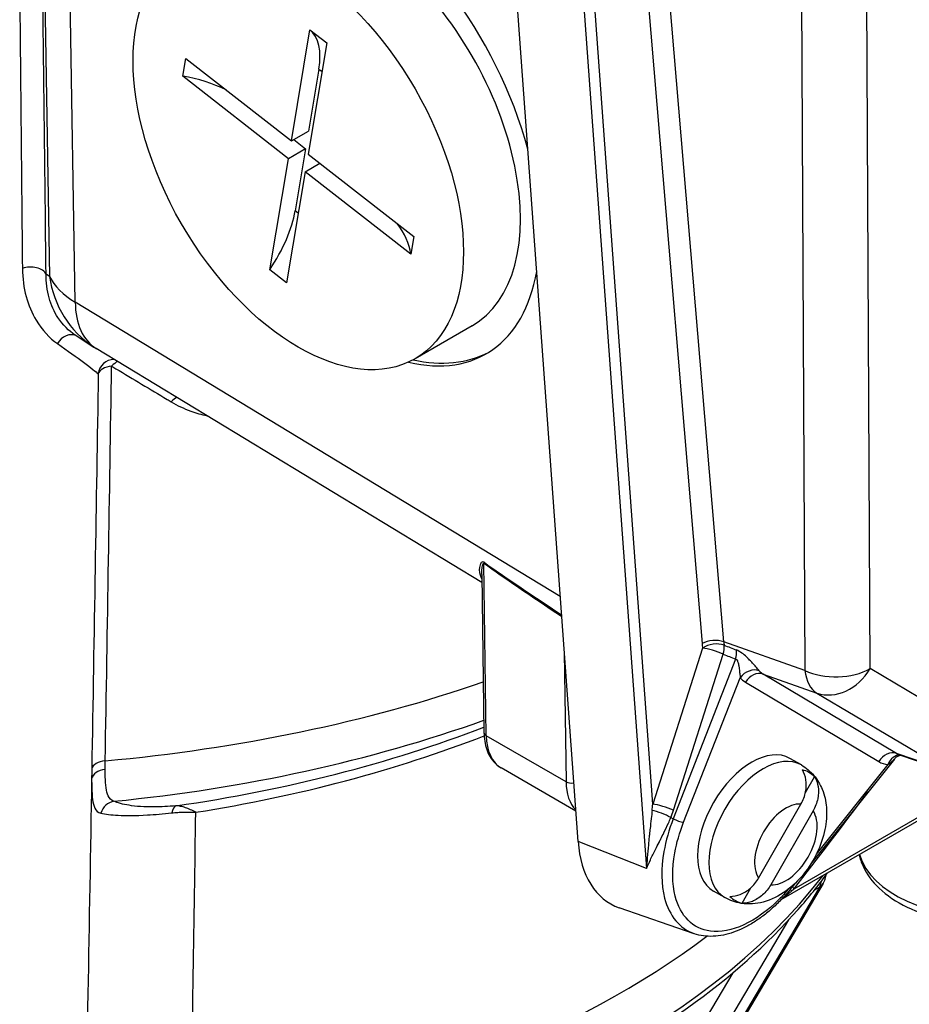
# Model space of a CAD drawing. Units: millimetres. Extents: x 173 to 2322, y 22 to 3027.
# Drawn here: x 773 to 849, y 1839 to 1924 of the extents above; entities that cross this region are included whole.
import ezdxf

# ---------------------------------------------------------------- set-up
doc = ezdxf.new("R2010")
doc.units = ezdxf.units.MM
doc.header["$LTSCALE"] = 11.111111
doc.layers.add('Visible Edges(Hillmar_metric)', color=7, linetype='Continuous', lineweight=25)
doc.layers.add('Visible Tangent Edges(Hillmar_Metric)', color=7, linetype='Continuous', lineweight=25, true_color=0xc0c0c0)

msp = doc.modelspace()

# ---------------------------------------------------------------- linework, layer by layer
at = {"layer": 'Visible Edges(Hillmar_metric)'}
for p, q in [((820.8678, 1853.2373), (813.8899, 1949.335)), ((796.1529, 1913.6209), (797.7564, 1923.1965)), ((797.7564, 1923.1965), (799.2072, 1922.0635)), ((799.2072, 1922.0635), (797.6037, 1912.4879)), ((786.8023, 1919.1957), (787.058, 1920.7232)), ((787.058, 1920.7232), (796.1529, 1913.6209)), ((798.5213, 1919.8176), (797.626, 1914.4714)), ((795.8972, 1912.0934), (786.8023, 1919.1957)), ((796.1529, 1913.6209), (797.626, 1914.4714)), ((796.3544, 1913.7372), (797.3703, 1912.944)), ((797.3703, 1912.944), (795.8972, 1912.0934)), ((797.3703, 1912.944), (796.475, 1907.5977)), ((794.2937, 1902.5178), (795.8972, 1912.0934)), ((797.6037, 1912.4879), (806.6986, 1905.3856)), ((797.348, 1910.9604), (795.7445, 1901.3848)), ((797.348, 1910.9604), (798.6196, 1911.6946)), ((806.4428, 1903.8581), (797.348, 1910.9604)), ((806.6986, 1905.3856), (806.4428, 1903.8581)), ((795.7445, 1901.3848), (794.2937, 1902.5178)), ((811.7309, 1897.6855), (806.8206, 1894.8503)), ((777.5099, 1896.8988), (779.1202, 1895.8605)), ((812.5807, 1875.5683), (779.3317, 1895.7282)), ((921.3865, 1896.154), (838.3497, 1848.2082)), ((812.5716, 1876.2517), (812.7531, 1862.6494)), ((840.1183, 1859.8422), (839.1362, 1860.4092)), ((848.1363, 1860.3581), (841.0222, 1851.4469)), ((848.583, 1860.7208), (853.0389, 1859.2054)), ((820.6764, 1855.8732), (814.2504, 1859.5831)), ((840.4723, 1857.4688), (841.2511, 1858.828)), ((836.4334, 1850.102), (840.0871, 1856.4787)), ((841.1346, 1855.8875), (837.4809, 1849.5108)), ((841.9944, 1849.6337), (827.785, 1825.6354)), ((833.5213, 1848.4153), (832.5392, 1848.9823)), ((835.0074, 1847.9311), (835.7745, 1849.2699)), ((839.5875, 1849.6498), (839.3165, 1849.3104)), ((830.8792, 1845.305), (824.4092, 1847.5398))]:
    msp.add_line(p, q, dxfattribs=at)
msp.add_arc((784.0124, 1903.4478), 9.0278, 237.18669, 238.770289, dxfattribs=at)
for centre, major_axis, ratio, start_param, end_param in [((801.1637, 1915.739), (11.7596, -20.4743), 0.5586434, 1.1284024, 3.7806884), ((801.6608, 1915.1259), (10.0702, -17.4404), 0.5773523, 0, 3.1415927), ((792.1378, 1916.1318), (5.5564, 7.1153), 0.4683067, 5.5710728, 6.2642327), ((785.909, 1913.2235), (8.9038, -1.491), 0.6688446, 1.1412383, 1.5824666), ((790.0916, 1903.9119), (-5.5564, -7.1153), 0.4683067, 1.7363203, 2.4294802), ((797.5154, 1904.1598), (8.9038, -1.491), 0.6688446, 0.1961468, 0.6373751), ((801.1637, 1915.739), (11.7596, -20.4743), 0.5586434, 5.7994723, 6.8733129), ((801.6608, 1916.026), (11.8064, -20.4473), 0.5773523, 5.8006537, 6.2604012), ((835.8377, 1854.6957), (-3.2985, -5.7134), 0.5773357, 3.1415927, 6.2831853), ((837.6055, 1853.6751), (3.1825, 5.5126), 0.5773357, 6.1244426, 6.4532158), ((828.7489, 1857.7879), (-4.7928, -10.0626), 0.6254592, 5.4501868, 6.3533744), ((837.6055, 1853.6751), (-3.1825, -5.5126), 0.5773357, 6.1244426, 6.4532158), ((765.8132, 1874.3526), (83.3539, 0.0016), 0.5773628, 4.9753549, 5.6294029)]:
    msp.add_ellipse(centre, major_axis=major_axis, ratio=ratio, start_param=start_param, end_param=end_param, dxfattribs=at)
msp.add_ellipse((796.7504, 1912.2906), major_axis=(-10.0702, 17.4404), ratio=0.5773523, dxfattribs=at)
for points, knots in [([(812.7531, 1862.6494), (812.7566, 1862.3869), (812.7778, 1862.1313), (812.8576, 1861.6383), (812.9162, 1861.4009), (813.0735, 1860.9498), (813.1722, 1860.7361), (813.4115, 1860.3401), (813.5522, 1860.1579), (813.8736, 1859.8359), (814.0543, 1859.6963), (814.2504, 1859.5831)], [4.72766061, 4.72766061, 4.72766061, 4.72766061, 4.88168412, 4.88168412, 5.03570762, 5.03570762, 5.18973112, 5.18973112, 5.34375463, 5.34375463, 5.49777813, 5.49777813, 5.49777813, 5.49777813]), ([(848.1363, 1860.3581), (848.2004, 1860.4384), (848.2695, 1860.5003), (848.4002, 1860.5932), (848.4618, 1860.6244), (848.5671, 1860.6665), (848.6108, 1860.6776), (848.6565, 1860.6861), (848.6674, 1860.6877), (848.6769, 1860.6888)], [0.125762698, 0.125762698, 0.125762698, 0.125762698, 0.148024304, 0.148024304, 0.170285909, 0.170285909, 0.192547514, 0.192547514, 0.200894881, 0.200894881, 0.200894881, 0.200894881]), ([(840.1183, 1859.8422), (840.5278, 1859.6058), (840.8928, 1859.296), (841.5071, 1858.5755), (841.7457, 1858.1618), (842.1257, 1857.2301), (842.2341, 1856.7105), (842.3326, 1855.5426), (842.2781, 1854.8991), (842.0071, 1853.5721), (841.7695, 1852.8924), (841.1486, 1851.6067), (840.7663, 1851.0007), (839.8721, 1849.8943), (839.3607, 1849.3938), (838.2038, 1848.5594), (837.5585, 1848.2182), (836.2369, 1847.8715), (835.5924, 1847.8114), (834.4463, 1847.9955), (833.9602, 1848.1619), (833.5213, 1848.4153)], [4.7180329, 4.7180329, 4.7180329, 4.7180329, 4.920207, 4.920207, 5.139213, 5.139213, 5.4108107, 5.4108107, 5.7647419, 5.7647419, 6.1616712, 6.1616712, 6.5550279, 6.5550279, 6.950288, 6.950288, 7.3405891, 7.3405891, 7.6429337, 7.6429337, 7.8596255, 7.8596255, 7.8596255, 7.8596255]), ([(840.0871, 1856.4787), (840.2645, 1856.7881), (840.4162, 1857.1859), (840.5513, 1857.8601), (840.562, 1858.2557), (840.4646, 1858.8616), (840.3504, 1859.1805), (840.2036, 1859.4192)], [0.3288528, 0.3288528, 0.3288528, 0.3288528, 0.40589916, 0.40589916, 0.48093161, 0.48093161, 0.5507528, 0.5507528, 0.5507528, 0.5507528]), ([(841.2511, 1858.828), (841.3979, 1858.5893), (841.5121, 1858.2704), (841.6095, 1857.6646), (841.5988, 1857.269), (841.4637, 1856.5947), (841.312, 1856.197), (841.1346, 1855.8875)], [0.70647572, 0.70647572, 0.70647572, 0.70647572, 0.77629691, 0.77629691, 0.85132936, 0.85132936, 0.92837572, 0.92837572, 0.92837572, 0.92837572]), ([(845.0988, 1852.1051), (845.1756, 1851.7689), (845.289, 1851.4405), (845.7557, 1850.4275), (846.2315, 1849.7943), (847.4897, 1848.5945), (848.309, 1848.0491), (850.1908, 1847.1361), (851.2635, 1846.7773), (853.5222, 1846.2903), (854.7069, 1846.1608), (857.0768, 1846.1353), (858.2614, 1846.2381), (860.5296, 1846.6695), (861.6125, 1846.9988), (863.5784, 1847.8736), (864.4606, 1848.4206), (865.893, 1849.7031), (866.4554, 1850.4364), (867.0632, 1851.8552), (867.2025, 1852.5011), (867.2025, 1853.1493)], [2.1468692, 2.1468692, 2.1468692, 2.1468692, 2.2756505, 2.2756505, 2.5600967, 2.5600967, 2.8875803, 2.8875803, 3.2290448, 3.2290448, 3.5678124, 3.5678124, 3.9047013, 3.9047013, 4.2431005, 4.2431005, 4.5845378, 4.5845378, 4.9147789, 4.9147789, 5.1572708, 5.1572708, 5.1572708, 5.1572708]), ([(787.3174, 1822.7576), (792.8889, 1823.6232), (798.3061, 1824.8265), (808.602, 1827.8603), (813.4804, 1829.6905), (822.4909, 1833.9053), (826.6229, 1836.2898), (833.9633, 1841.5216), (837.1717, 1844.3689), (840.754, 1848.4222), (841.6009, 1849.4708), (842.3837, 1850.5375)], [5.76059886, 5.76059886, 5.76059886, 5.76059886, 5.96963344, 5.96963344, 6.17866802, 6.17866802, 6.3877026, 6.3877026, 6.59673718, 6.59673718, 6.66777069, 6.66777069, 6.66777069, 6.66777069]), ([(833.9599, 1848.5223), (834.2392, 1848.515), (834.5712, 1848.5762), (835.1419, 1848.7964), (835.4772, 1849.0046), (835.9899, 1849.4609), (836.2561, 1849.7925), (836.4334, 1850.102)], [0.70647572, 0.70647572, 0.70647572, 0.70647572, 0.77629691, 0.77629691, 0.85132936, 0.85132936, 0.92837572, 0.92837572, 0.92837572, 0.92837572]), ([(841.9944, 1849.6337), (842.0408, 1849.712), (842.0805, 1849.7914), (842.1484, 1849.9502), (842.1765, 1850.0296), (842.2229, 1850.1871), (842.2411, 1850.2652), (842.2569, 1850.3516), (842.2585, 1850.3607), (842.2601, 1850.3699)], [5.81194641, 5.81194641, 5.81194641, 5.81194641, 5.90619419, 5.90619419, 6.00044197, 6.00044197, 6.09468975, 6.09468975, 6.1058637, 6.1058637, 6.1058637, 6.1058637]), ([(839.3165, 1849.3104), (839.0708, 1849.0026), (838.8161, 1848.7065), (838.292, 1848.1417), (838.0226, 1847.873), (837.4725, 1847.3668), (837.1917, 1847.1292), (836.6219, 1846.6885), (836.3329, 1846.4854), (835.7499, 1846.1167), (835.456, 1845.951), (834.8661, 1845.6601), (834.5702, 1845.5347), (833.9795, 1845.3271), (833.6847, 1845.2448), (833.0995, 1845.126), (832.8091, 1845.0895), (832.2367, 1845.0652), (831.9547, 1845.0775), (831.4047, 1845.1529), (831.1366, 1845.2161), (830.8792, 1845.305)], [-0.5274387, -0.5274387, -0.5274387, -0.5274387, -0.4074586, -0.4074586, -0.2874786, -0.2874786, -0.1674985, -0.1674985, -0.0475185, -0.0475185, 0.0724616, 0.0724616, 0.1924416, 0.1924416, 0.3124217, 0.3124217, 0.4324018, 0.4324018, 0.5523818, 0.5523818, 0.6723619, 0.6723619, 0.6723619, 0.6723619]), ([(837.4809, 1849.5108), (837.3036, 1849.2014), (837.0374, 1848.8697), (836.5247, 1848.4135), (836.1894, 1848.2052), (835.6187, 1847.985), (835.2867, 1847.9238), (835.0074, 1847.9311)], [0.3288528, 0.3288528, 0.3288528, 0.3288528, 0.40589916, 0.40589916, 0.48093161, 0.48093161, 0.5507528, 0.5507528, 0.5507528, 0.5507528])]:
    msp.add_open_spline(points, degree=3, knots=knots, dxfattribs=at)
at = {"layer": 'Visible Tangent Edges(Hillmar_Metric)'}
for p, q in [((819.79, 1947.0267), (826.7679, 1850.929)), ((827.3067, 1856.4649), (821.115, 1941.7352)), ((777.5185, 1899.7183), (776.9256, 1935.4662)), ((826.3296, 1932.4321), (831.5571, 1870.3008)), ((833.4274, 1870.4557), (828.1998, 1932.5871)), ((774.8806, 1927.8529), (775.3102, 1901.9525)), ((840.1369, 1927.464), (840.4231, 1867.9931)), ((846.045, 1868.155), (845.7588, 1927.6259)), ((798.5213, 1919.8176), (798.7953, 1919.6037)), ((796.749, 1907.3838), (796.475, 1907.5977)), ((775.3102, 1901.9525), (775.0053, 1902.1491)), ((819.3337, 1874.3645), (777.5185, 1899.7183)), ((919.3568, 1895.2685), (839.4734, 1849.1435)), ((812.9565, 1862.3665), (812.7581, 1877.231)), ((840.4231, 1867.9931), (833.4274, 1870.4557)), ((819.6823, 1869.5643), (819.8313, 1858.3975)), ((831.6043, 1869.9146), (827.3067, 1856.4649)), ((829.0897, 1855.9414), (833.3873, 1869.3911)), ((834.4516, 1868.9623), (829.0702, 1855.2134)), ((836.8303, 1867.6738), (841.46, 1866.0441)), ((848.3291, 1860.839), (836.8303, 1867.6738)), ((857.3268, 1861.4491), (846.045, 1868.155)), ((829.9636, 1854.9012), (834.8394, 1867.3584)), ((835.302, 1866.9702), (846.8008, 1860.1353)), ((841.46, 1866.0441), (852.7419, 1859.3382)), ((819.8313, 1858.3975), (812.9565, 1862.3665)), ((852.7419, 1859.3382), (848.3291, 1860.839)), ((847.5821, 1859.8785), (841.407, 1852.1434)), ((828.8619, 1855.307), (829.0702, 1855.2134)), ((826.7679, 1850.929), (820.8678, 1853.2373)), ((841.6744, 1849.3213), (827.4649, 1825.323)), ((841.2728, 1849.0894), (841.6744, 1849.3213)), ((825.9918, 1824.4725), (839.0336, 1846.4987)), ((834.1985, 1841.9222), (824.1347, 1824.9254))]:
    msp.add_line(p, q, dxfattribs=at)
for centre, major_axis, ratio, start_param, end_param in [((773.6665, 1901.9191), (1.3888, 0.016), 0.5956785, 0.2623516, 2.0952237), ((784.0124, 1903.4478), (-9.0265, -0.1497), 0.5833544, 0.2593788, 0.7582072), ((784.0124, 1903.4478), (-4.8922, -7.5873), 0.9606397, 5.4352872, 6.2831853), ((784.0124, 1903.4478), (-4.6806, -7.7196), 0.583135, 5.5251618, 6.2831853), ((776.9922, 1895.5882), (0.6932, 1.2035), 0.8344337, 0.0537053, 1.5807212), ((780.879, 1893.4075), (-0.607, -1.2492), 0.9931035, 3.6018854, 5.0657707), ((780.879, 1893.4075), (-1.3887, 0.0225), 0.5877942, 4.8833817, 6.1467988), ((780.879, 1893.4075), (-0.7049, -1.1967), 0.4780206, 3.6879183, 4.2791867), ((786.0921, 1890.3388), (0.7042, 1.1971), 0.5188445, 0.6457369, 1.1740307), ((812.2671, 1876.9388), (0.4026, 0.5658), 0.5045382, 5.564475, 5.7221318), ((1199.4831, 1652.1251), (-391.5152, 229.198), 0.0148671, 0.1655331, 0.2517274), ((1198.9921, 1651.8329), (-391.0177, 229.4768), 0.0138049, 0.1649212, 0.2510963), ((832.5355, 1869.8348), (-1.384, -0.1164), 0.53242, 3.9682279, 5.4517578), ((835.4943, 1872.6544), (-2.4151, -5.0258), 0.6236576, 5.4687744, 5.5530176), ((832.5827, 1869.4485), (1.371, 0.222), 0.578677, 0.7867188, 2.2675793), ((832.5827, 1869.4485), (0.5198, 1.2879), 0.5617359, 4.8918044, 5.5106185), ((836.4727, 1872.1884), (1.9633, 3.7065), 0.6319327, 2.3530778, 2.437321), ((949.865, 1832.2732), (-142.1176, 49.3597), 0.0273781, 0.6205711, 0.6334705), ((832.5827, 1869.4485), (-1.323, 0.4227), 0.1658552, 4.1126259, 5.5961557), ((950.6697, 1832.2157), (-142.9525, 49.4355), 0.0363121, 0.6213053, 0.6342047), ((833.647, 1869.0198), (-0.5181, -1.2886), 0.5619036, 1.7494507, 2.381147), ((835.8215, 1866.7914), (1.0474, 0.9122), 0.8009264, 0.4095088, 1.8391289), ((836.2841, 1866.4032), (0.7097, 1.1939), 0.8164849, 0.1591448, 1.581175), ((839.1022, 1871.2628), (-2.3139, -3.5628), 0.559255, 6.117495, 6.3039964), ((843.0986, 1869.856), (-4.1666, -0.0201), 0.5805409, 0.8707208, 2.3534336), ((843.0986, 1869.856), (-1.3835, -3.9303), 0.5918595, 5.4003153, 6.1694254), ((843.0986, 1869.856), (-2.129, -3.5817), 0.8164849, 0.1591448, 1.581175), ((765.8125, 1912.496), (-91.6956, -0.0017), 0.5773628, 1.7272937, 2.1074645), ((838.1201, 1871.8298), (-2.7928, -4.8744), 0.5711292, 6.0875456, 6.274047), ((765.8126, 1907.3932), (89.0524, 0.0017), 0.5773628, 4.8820894, 5.2673908), ((765.8127, 1903.6558), (-84.475, -0.0016), 0.5773628, 1.8145746, 2.1598706), ((813.4475, 1862.6586), (-0.6944, -0.0093), 0.5861122, 0, 0.7776591), ((765.8127, 1902.4782), (83.865, 0.0016), 0.5773628, 4.9790232, 5.3065826), ((817.3753, 1864.9958), (-3.1249, -5.4127), 0.5773357, 5.5130678, 6.2831853), ((836.8198, 1854.1287), (3.2985, 5.7134), 0.5773357, 0, 3.1415926), ((847.7829, 1859.5683), (0.7097, 1.1939), 0.8164849, 0.1591448, 1.581175), ((850.5713, 1864.4456), (-2.2584, -3.5966), 0.5451151, 0.0082105, 0.1285739), ((780.3216, 1859.3928), (-1.3887, 0.0231), 0.5877915, 4.878655, 6.1782426), ((849.5892, 1865.0126), (2.748, 4.9006), 0.5735535, 3.1271231, 3.3798354), ((848.5642, 1859.3115), (0.1532, 1.3804), 0.791562, 0.0577016, 1.2368787), ((780.3136, 1858.5429), (-1.3889, 0.0028), 0.6718964, 4.8691525, 6.1739595), ((820.3223, 1858.6896), (-0.6944, -0.0093), 0.5861122, 0.7776591, 1.822308), ((824.2501, 1861.0268), (-3.1249, -5.4127), 0.5773357, 5.5130678, 6.124047), ((852.9275, 1869.1643), (-27.4567, -36.9499), 0.0291183, 1.0199579, 1.2721406), ((781.0193, 1855.3558), (-0.5493, -1.2757), 0.9514737, 3.6913904, 4.8610137), ((786.4405, 1854.9734), (-0.13, 1.3828), 0.4602893, 0.1720824, 0.9611511), ((826.795, 1857.0074), (-0.1882, -3.3905), 0.1611512, 1.2526263, 1.4190553), ((828.0573, 1855.3645), (-1.2892, 0.5167), 0.212617, 4.1262537, 5.4661305), ((828.285, 1855.9989), (1.323, -0.4227), 0.1658552, 0.9710332, 2.4545631), ((827.5996, 1856.9499), (-1.0169, -4.02), 0.4125294, 1.2561735, 1.4226024), ((838.784, 1852.9948), (-1.9096, -3.3078), 0.5773357, 3.4234632, 6.0126026), ((838.784, 1852.9948), (1.9096, 3.3078), 0.5773357, 3.4234632, 6.0126026), ((829.4725, 1855.1847), (0.6467, -0.2531), 0.2074347, 4.124542, 5.6519126), ((856.0914, 1853.1491), (11.1111, 0.0002), 0.5773628, 3.3026983, 6.2831853), ((765.8133, 1869.8166), (-83.3333, -0.0016), 0.5773628, 1.8336225, 2.724114), ((839.9242, 1851.3614), (1.389, -2.4056), 0.5773523, 0.3141358, 0.6022269), ((840.2371, 1848.4036), (-1.0859, 0.8659), 0.2086139, 0.38526, 0.6335444), ((838.7738, 1849.7437), (0.5427, -0.4333), 0.2069697, 0, 0.4168995), ((840.4518, 1848.6775), (-1.0998, 0.8482), 0.2543668, 0.3900504, 0.7032915), ((840.7993, 1850.3413), (1.1951, -0.7076), 0.7765389, 5.8712096, 6.2831853)]:
    msp.add_ellipse(centre, major_axis=major_axis, ratio=ratio, start_param=start_param, end_param=end_param, dxfattribs=at)
for points in [[(775.0053, 1902.1491), (774.907, 1910.6649), (774.8076, 1919.1832), (774.7071, 1927.7036)], [(772.7289, 1926.4365), (772.8081, 1918.4984), (772.8862, 1910.5619), (772.9629, 1902.6271)], [(780.0986, 1859.4651), (780.0983, 1859.6985), (780.1004, 1859.9446), (780.1051, 1860.2016)], [(778.9419, 1859.5012), (778.937, 1859.2045), (778.9341, 1858.9192), (778.9331, 1858.6474)], [(778.9331, 1858.6474), (778.7177, 1846.2898), (778.5014, 1833.9311), (778.2841, 1821.5712)], [(787.4816, 1827.882), (787.6253, 1837.1777), (787.7684, 1846.4734), (787.9109, 1855.7691)]]:
    msp.add_open_spline(points, degree=3, dxfattribs=at)
for points, knots in [([(772.9629, 1902.6271), (772.971, 1901.7831), (773.0839, 1900.9671), (773.4911, 1899.4641), (773.782, 1898.7828), (774.6564, 1897.3082), (775.3168, 1896.6172), (775.9811, 1896.1546)], [0, 0, 0, 0, 0.2268493, 0.2268493, 0.45369859, 0.45369859, 0.78456276, 0.78456276, 0.78456276, 0.78456276]), ([(777.5099, 1896.8991), (776.9731, 1897.2466), (776.4487, 1897.7564), (775.7085, 1898.8957), (775.4478, 1899.4656), (775.0915, 1900.7339), (774.9991, 1901.4275), (775.0053, 1902.1491)], [-0.74909331, -0.74909331, -0.74909331, -0.74909331, -0.45369859, -0.45369859, -0.2268493, -0.2268493, 0, 0, 0, 0]), ([(775.9811, 1896.1546), (776.8871, 1895.5238), (777.6484, 1894.981), (778.8781, 1894.0729), (779.3088, 1893.7313), (779.505, 1893.5407)], [-1.50121859, -1.50121859, -1.50121859, -1.50121859, -1.21253824, -1.21253824, -0.89484078, -0.89484078, -0.89484078, -0.89484078]), ([(780.1051, 1860.2016), (780.1995, 1865.9572), (780.2933, 1871.7128), (780.4767, 1883.0508), (780.5665, 1888.6332), (780.6557, 1894.2157)], [-3.0738723, -3.0738723, -3.0738723, -3.0738723, -1.5369362, -1.5369362, -0.0462462, -0.0462462, -0.0462462, -0.0462462]), ([(780.6557, 1894.2157), (780.7813, 1894.1404), (780.9068, 1894.0652), (781.7703, 1893.5477), (782.5066, 1893.1064), (783.2411, 1892.6663), (783.9756, 1892.2262), (784.7082, 1891.7873), (785.5564, 1891.2792), (785.6739, 1891.2088), (785.7913, 1891.1384)], [0.983848694, 0.983848694, 0.983848694, 0.983848694, 0.988025974, 0.988025974, 1.012594159, 1.012594159, 1.012594159, 1.037162345, 1.037162345, 1.041115881, 1.041115881, 1.041115881, 1.041115881]), ([(779.505, 1893.5407), (779.4137, 1887.9543), (779.3219, 1882.3678), (779.1342, 1871.0213), (779.0384, 1865.2613), (778.9419, 1859.5012)], [0.0462462, 0.0462462, 0.0462462, 0.0462462, 1.5369362, 1.5369362, 3.0738723, 3.0738723, 3.0738723, 3.0738723]), ([(785.7913, 1891.1384), (786.313, 1890.8259), (786.8783, 1890.5594), (787.9287, 1890.1776), (788.4001, 1890.0418), (788.8832, 1889.9361)], [0, 0, 0, 0, 0.15523913, 0.15523913, 0.27430102, 0.27430102, 0.27430102, 0.27430102]), ([(812.7599, 1877.3098), (812.6896, 1877.3593), (812.6319, 1877.3544), (812.494, 1877.2869), (812.4506, 1877.1782), (812.3212, 1876.805), (812.3257, 1876.5073), (812.4571, 1876.1123), (812.508, 1876.0032), (812.5763, 1875.8938)], [0, 0, 0, 0, 0.02161806, 0.02161806, 0.07517129, 0.07517129, 0.21931427, 0.21931427, 0.27445193, 0.27445193, 0.27445193, 0.27445193]), ([(812.5704, 1876.2538), (812.568, 1876.4361), (812.5757, 1876.6172), (812.6089, 1876.9385), (812.6281, 1877.0911), (812.6946, 1877.2309), (812.7229, 1877.2608), (812.7581, 1877.231)], [-0.14049019, -0.14049019, -0.14049019, -0.14049019, -0.07517129, -0.07517129, -0.02161806, -0.02161806, 0, 0, 0, 0]), ([(836.4914, 1867.9622), (836.4329, 1868.031), (836.3605, 1868.1138), (836.1837, 1868.3142), (836.0759, 1868.4355), (835.8842, 1868.6465), (835.8068, 1868.7307), (835.6834, 1868.8608), (835.6412, 1868.9047), (835.5287, 1869.0194), (835.4568, 1869.0906), (835.2625, 1869.2729), (835.1337, 1869.3845), (834.8454, 1869.5949), (834.6809, 1869.6907), (834.5214, 1869.7528)], [0, 0, 0, 0, 0.04436515, 0.04436515, 0.09506818, 0.09506818, 0.12675757, 0.12675757, 0.14260227, 0.14260227, 0.16795378, 0.16795378, 0.20851621, 0.20851621, 0.25351515, 0.25351515, 0.25351515, 0.25351515]), ([(834.4516, 1868.9623), (834.5103, 1868.9547), (834.5606, 1868.9046), (834.6351, 1868.7583), (834.6626, 1868.6684), (834.6994, 1868.5117), (834.7119, 1868.4482), (834.7302, 1868.3429), (834.7367, 1868.3018), (834.7553, 1868.1785), (834.766, 1868.0964), (834.7916, 1867.8854), (834.8049, 1867.7588), (834.8258, 1867.5394), (834.8338, 1867.4439), (834.8394, 1867.3584)], [-0.25351515, -0.25351515, -0.25351515, -0.25351515, -0.20851621, -0.20851621, -0.16795378, -0.16795378, -0.14260227, -0.14260227, -0.12675757, -0.12675757, -0.09506818, -0.09506818, -0.04436515, -0.04436515, 0, 0, 0, 0]), ([(847.5821, 1859.8785), (847.6369, 1859.9092), (847.691, 1859.944), (847.8281, 1860.0432), (847.9088, 1860.1127), (848.0385, 1860.2426), (848.0902, 1860.3002), (848.1368, 1860.3586)], [-0.23707073, -0.23707073, -0.23707073, -0.23707073, -0.20743688, -0.20743688, -0.16002274, -0.16002274, -0.1257627, -0.1257627, -0.1257627, -0.1257627]), ([(780.8534, 1856.7165), (780.6244, 1856.7952), (780.4649, 1856.9536), (780.1851, 1857.5608), (780.1287, 1858.1194), (780.1016, 1859.0259), (780.0988, 1859.2401), (780.0986, 1859.4651)], [-0.50732796, -0.50732796, -0.50732796, -0.50732796, -0.33852018, -0.33852018, -0.07574549, -0.07574549, 0, 0, 0, 0]), ([(778.9331, 1858.6474), (778.9332, 1858.3905), (778.9356, 1858.1474), (778.9619, 1857.1249), (779.0182, 1856.514), (779.3164, 1855.8878), (779.4882, 1855.7391), (779.7375, 1855.6837)], [0, 0, 0, 0, 0.07574549, 0.07574549, 0.33852018, 0.33852018, 0.50732796, 0.50732796, 0.50732796, 0.50732796]), ([(786.2034, 1856.3255), (785.5385, 1856.2634), (784.9165, 1856.2318), (783.4683, 1856.2174), (782.7413, 1856.2731), (781.6034, 1856.4538), (781.1746, 1856.5756), (780.8534, 1856.7165)], [-0.67690088, -0.67690088, -0.67690088, -0.67690088, -0.51243245, -0.51243245, -0.24928296, -0.24928296, 0, 0, 0, 0]), ([(779.7375, 1855.6837), (780.1058, 1855.602), (780.5963, 1855.5389), (781.8965, 1855.4735), (782.7263, 1855.4744), (784.3779, 1855.5701), (785.0868, 1855.6302), (785.8442, 1855.7161)], [0, 0, 0, 0, 0.24928296, 0.24928296, 0.51243245, 0.51243245, 0.67690088, 0.67690088, 0.67690088, 0.67690088]), ([(785.8442, 1855.7161), (786.0116, 1855.7351), (786.1804, 1855.7496), (786.5204, 1855.7712), (786.6916, 1855.7782), (786.864, 1855.7819), (787.0364, 1855.7856), (787.21, 1855.7861), (787.559, 1855.7815), (787.7345, 1855.7765), (787.9109, 1855.7691)], [0, 0, 0, 0, 0.03635144, 0.03635144, 0.07270289, 0.07270289, 0.07270289, 0.10905433, 0.10905433, 0.14540577, 0.14540577, 0.14540577, 0.14540577]), ([(787.9109, 1855.7691), (787.757, 1855.8498), (787.6061, 1855.924), (787.3101, 1856.0562), (787.1649, 1856.1142), (787.0227, 1856.1627), (786.8804, 1856.2113), (786.741, 1856.2502), (786.4679, 1856.3057), (786.3343, 1856.3222), (786.2034, 1856.3255)], [-0.14540577, -0.14540577, -0.14540577, -0.14540577, -0.10905433, -0.10905433, -0.07270289, -0.07270289, -0.07270289, -0.03635144, -0.03635144, 0, 0, 0, 0]), ([(827.2551, 1855.918), (827.2378, 1855.7589), (827.2199, 1855.5995), (827.1678, 1855.1413), (827.1332, 1854.843), (827.0779, 1854.3596), (827.0569, 1854.1743), (827.0237, 1853.8742), (827.0111, 1853.759), (826.974, 1853.4136), (826.9502, 1853.184), (826.8917, 1852.5891), (826.859, 1852.2252), (826.8062, 1851.5498), (826.785, 1851.2374), (826.7679, 1850.929)], [-0.46216773, -0.46216773, -0.46216773, -0.46216773, -0.41860942, -0.41860942, -0.33682127, -0.33682127, -0.28570368, -0.28570368, -0.25375518, -0.25375518, -0.18985819, -0.18985819, -0.08762301, -0.08762301, 0.00183278, 0.00183278, 0.00183278, 0.00183278]), ([(826.7679, 1850.929), (826.8691, 1851.1678), (826.9813, 1851.4144), (827.2404, 1851.9597), (827.39, 1852.2608), (827.6451, 1852.7667), (827.7461, 1852.9653), (827.9003, 1853.2695), (827.9522, 1853.3719), (828.0876, 1853.6411), (828.1719, 1853.8098), (828.3913, 1854.2572), (828.5265, 1854.5403), (828.7272, 1854.9882), (828.7958, 1855.1463), (828.8619, 1855.307)], [-0.00183278, -0.00183278, -0.00183278, -0.00183278, 0.08762301, 0.08762301, 0.18985819, 0.18985819, 0.25375518, 0.25375518, 0.28570368, 0.28570368, 0.33682127, 0.33682127, 0.41860942, 0.41860942, 0.46216773, 0.46216773, 0.46216773, 0.46216773]), ([(829.0702, 1855.2134), (828.7045, 1854.2672), (828.4347, 1853.3113), (828.0137, 1850.9115), (828.034, 1849.5217), (828.7321, 1846.8273), (829.6468, 1845.7411), (830.8806, 1845.3072)], [-2.1010113, -2.1010113, -2.1010113, -2.1010113, -1.8005966, -1.8005966, -1.3199332, -1.3199332, -0.6723619, -0.6723619, -0.6723619, -0.6723619]), ([(839.0069, 1849.1458), (838.7414, 1848.8307), (838.4668, 1848.5305), (836.2618, 1846.3185), (834.0199, 1845.2833), (830.7865, 1845.7188), (829.6753, 1846.8239), (828.9711, 1849.6023), (828.9593, 1850.8963), (829.363, 1853.1303), (829.6188, 1854.0202), (829.9636, 1854.9012)], [-0.484134, -0.484134, -0.484134, -0.484134, -0.3519866, -0.3519866, 0.5508717, 0.5508717, 1.3199332, 1.3199332, 1.8005966, 1.8005966, 2.1010113, 2.1010113, 2.1010113, 2.1010113]), ([(838.5725, 1848.4439), (838.7279, 1848.5575), (838.8808, 1848.6732), (839.1066, 1848.8492), (839.1812, 1848.9081), (839.255, 1848.9674)], [-0.195720404, -0.195720404, -0.195720404, -0.195720404, -0.143245717, -0.143245717, -0.117109741, -0.117109741, -0.117109741, -0.117109741]), ([(839.255, 1848.9674), (839.2808, 1848.9881), (839.3067, 1849.0089), (839.3558, 1849.0485), (839.3791, 1849.0673), (839.417, 1849.0978), (839.4316, 1849.1096), (839.4552, 1849.1287), (839.4643, 1849.1361), (839.4734, 1849.1435)], [-0.025758724, -0.025758724, -0.025758724, -0.025758724, -0.016614377, -0.016614377, -0.008371585, -0.008371585, -0.00321984, -0.00321984, 0, 0, 0, 0])]:
    msp.add_open_spline(points, degree=3, knots=knots, dxfattribs=at)

doc.saveas('drawing.dxf')
